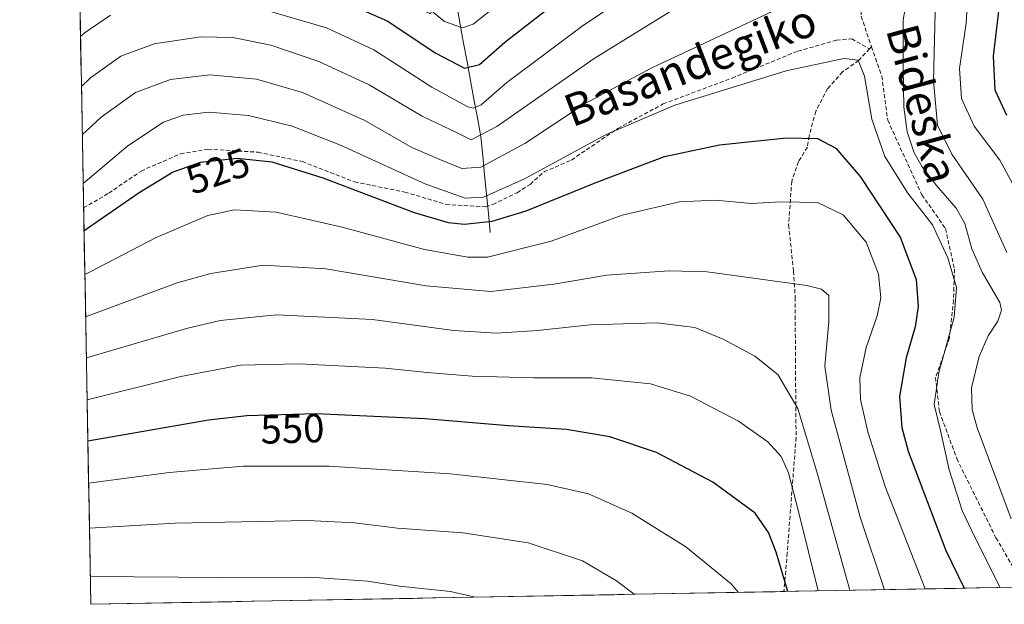
# Model space of a CAD drawing. Units: metres. Extents: x 623415 to 626839, y 4789704 to 4792069.
# Drawn here: x 623439 to 623684, y 4789704 to 4789849 of the extents above; entities that cross this region are included whole.
import ezdxf
from ezdxf.enums import TextEntityAlignment as Align

# ---------------------------------------------------------------- set-up
doc = ezdxf.new("R2010")
doc.units = ezdxf.units.M
doc.header["$MEASUREMENT"] = 0
doc.linetypes.add('TRAZOSX2', pattern=[1.5, 1, -0.5])
for name, color, linetype, lineweight in [('Corriente natural lineal', 142, 'Continuous', 13), ('Curva de nivel maestra', 36, 'Continuous', 30), ('Curva de nivel normal', 36, 'Continuous', 0), ('Municipio CxS', 142, 'Continuous', 0), ('Pastizal CxS', 92, 'Continuous', 0), ('Rótulo de curva de nivel directora', 19, 'Continuous', 0), ('Senda', 19, 'TRAZOSX2', 0), ('Texto cartográfico', 19, 'Continuous', 0)]:
    doc.layers.add(name, color=color, linetype=linetype, lineweight=lineweight)
doc.styles.add('Arial', font='txt', dxfattribs={"height": 0.2})

# ---------------------------------------------------------------- blocks, each defined once
blk = doc.blocks.new('*U170')
at = {"layer": 'Curva de nivel normal', "color": 36, "linetype": 'Continuous', "lineweight": 0}
blk.add_polyline3d([(623664.06, 4789707.91, 530), (623654.07, 4789733.31, 530), (623649.81, 4789746.89, 530), (623647.98, 4789754.93, 530), (623647.81, 4789760.27, 530), (623649.41, 4789767.79, 530), (623652.15, 4789775.69, 530), (623653.03, 4789780.12, 530), (623652.49, 4789786.02, 530), (623649.43, 4789793.93, 530), (623643.7, 4789800.77, 530), (623637.3, 4789803.79, 530), (623628.31, 4789803.99, 530), (623620.86, 4789803.6, 530), (623611.98, 4789804.4, 530), (623603.02, 4789803.94, 530), (623588.84, 4789800.7, 530), (623571.22, 4789794.19, 530), (623555.4, 4789790.28, 530), (623550.52, 4789790.25, 530), (623539.72, 4789792.12, 530), (623519.3, 4789797.7, 530), (623502.9, 4789801.4, 530), (623492.6, 4789802.03, 530), (623485.92, 4789800.61, 530), (623473.11, 4789795.16, 530), (623456.76, 4789786.57, 530), (623455.41, 4789785.98, 530)], dxfattribs=at)
blk = doc.blocks.new('*U172')
at = {"layer": 'Curva de nivel normal', "color": 36, "linetype": 'Continuous', "lineweight": 0}
for points in [[(623685.42, 4789725.27, 515), (623676.93, 4789747.88, 515), (623675.71, 4789752.4, 515), (623675.58, 4789757.82, 515), (623677.48, 4789765.56, 515), (623679.66, 4789770.72, 515), (623682.08, 4789774.36, 515), (623682.97, 4789777.07, 515), (623682.57, 4789778.96, 515), (623678.16, 4789786.56, 515), (623675.61, 4789792.31, 515), (623673.86, 4789798.62, 515), (623671.77, 4789802.4, 515), (623666.82, 4789808.03, 515), (623663.26, 4789812.68, 515), (623661.31, 4789816.15, 515), (623659.6, 4789821.35, 515), (623658.76, 4789827.49, 515), (623658.62, 4789837.27, 515), (623658.57, 4789849.15, 515), (623660.2, 4789858.49, 515)], [(623636.62, 4789856.29, 515), (623596.19, 4789837.2, 515), (623579.61, 4789828.41, 515), (623564.66, 4789818.45, 515), (623553.7, 4789812.6, 515), (623548.99, 4789812.29, 515), (623543.53, 4789814.5, 515), (623536.6, 4789817.48, 515), (623524.9, 4789824.13, 515), (623509.41, 4789831.14, 515), (623498, 4789834.41, 515), (623486.41, 4789835.48, 515), (623476.67, 4789834.35, 515), (623468, 4789831.11, 515), (623459.48, 4789824.98, 515), (623454.77987, 4789820.60349, 515)]]:
    blk.add_polyline3d(points, dxfattribs=at)
blk = doc.blocks.new('*U187')
at = {"layer": 'Curva de nivel normal', "color": 36, "linetype": 'Continuous', "lineweight": 0}
blk.add_polyline3d([(623558.91, 4789853.72, 495), (623551.86, 4789848.09, 495), (623549.16, 4789847.16, 495), (623544.71, 4789848.74, 495), (623537.94, 4789854.35, 495)], dxfattribs=at)
blk = doc.blocks.new('*U193')
at = {"layer": 'Curva de nivel normal', "color": 36, "linetype": 'Continuous', "lineweight": 0}
blk.add_polyline3d([(623645.35, 4789707.56, 540), (623637.35, 4789736.42, 540), (623632.42, 4789752.7, 540), (623627.46, 4789761.16, 540), (623621.71, 4789765.71, 540), (623613.9, 4789769.86, 540), (623606.82, 4789772.76, 540), (623597.44, 4789773.95, 540), (623580.86, 4789773.47, 540), (623567.8, 4789772.01, 540), (623557.58, 4789771.35, 540), (623547.03, 4789772.02, 540), (623526.84, 4789774.74, 540), (623502.98, 4789775.92, 540), (623489.01, 4789774.52, 540), (623480.68, 4789772.58, 540), (623455.79, 4789765.23, 540)], dxfattribs=at)
blk = doc.blocks.new('*U198')
at = {"layer": 'Curva de nivel normal', "color": 36, "linetype": 'Continuous', "lineweight": 0}
blk.add_polyline3d([(623637.44, 4789707.42, 545), (623632.71, 4789726.83, 545), (623630.14, 4789736.68, 545), (623628.28, 4789740.78, 545), (623624.95, 4789744.44, 545), (623617.7, 4789749.54, 545), (623605.81, 4789755.76, 545), (623595.88, 4789758.77, 545), (623581.24, 4789760.27, 545), (623566.89, 4789760.33, 545), (623551.58, 4789760.74, 545), (623540.38, 4789761.58, 545), (623529.95, 4789762.71, 545), (623508.56, 4789763.8, 545), (623494.02, 4789763.42, 545), (623479.22, 4789760.63, 545), (623455.98, 4789754.8, 545)], dxfattribs=at)
blk = doc.blocks.new('*U248')
at = {"layer": 'Curva de nivel normal', "color": 36, "linetype": 'Continuous', "lineweight": 0}
blk.add_polyline3d([(623653.97, 4789707.72, 535), (623647.91, 4789725.68, 535), (623640.72, 4789752.24, 535), (623639.14, 4789763.22, 535), (623640.14, 4789774.27, 535), (623640.11, 4789780.74, 535), (623638.29, 4789782.34, 535), (623634.64, 4789783.19, 535), (623609.91, 4789786.62, 535), (623600.52, 4789786.83, 535), (623585.04, 4789785.81, 535), (623571.82, 4789783.52, 535), (623556.19, 4789781.7, 535), (623540.11, 4789783.09, 535), (623515.2, 4789787.31, 535), (623499.65, 4789788.26, 535), (623486.71, 4789786.18, 535), (623478.35, 4789783.88, 535), (623455.6, 4789775.42, 535)], dxfattribs=at)
blk = doc.blocks.new('*U252')
at = {"layer": 'Curva de nivel normal', "color": 36, "linetype": 'Continuous', "lineweight": 0}
for points in [[(623684.34, 4789791.4, 510), (623678.39, 4789804.62, 510), (623670.7, 4789815.79, 510), (623667.11, 4789823.02, 510), (623666.1, 4789833.9, 510), (623666.67, 4789857.96, 510)], [(623606.49, 4789854.82, 510), (623581.82, 4789839.57, 510), (623557.69, 4789822.67, 510), (623551.32, 4789819.36, 510), (623547.83, 4789821.14, 510), (623539.17, 4789825.26, 510), (623525.97, 4789833, 510), (623513.47, 4789838.82, 510), (623501.61, 4789842.83, 510), (623492.13, 4789844.77, 510), (623484.2, 4789844.91, 510), (623472.65, 4789843.21, 510), (623464.37, 4789840.1, 510), (623456.8, 4789834.73, 510), (623454.56, 4789832.6, 510)]]:
    blk.add_polyline3d(points, dxfattribs=at)
blk = doc.blocks.new('*U254')
at = {"layer": 'Curva de nivel normal', "color": 36, "linetype": 'Continuous', "lineweight": 0}
blk.add_polyline3d([(623682.7, 4789708.25, 520), (623676.31, 4789720.9, 520), (623673.24, 4789727.33, 520), (623670.01, 4789737.5, 520), (623667.86, 4789747.2, 520), (623666.31, 4789753.66, 520), (623667.41, 4789761.6, 520), (623671.27, 4789775.36, 520), (623671.78, 4789782.72, 520), (623669.7, 4789790.09, 520), (623665.84, 4789798.23, 520), (623659.7, 4789806.1, 520), (623654.01, 4789815.27, 520), (623650.79, 4789824.5, 520), (623648.98, 4789835.19, 520), (623647.44, 4789839.18, 520), (623643.87, 4789839.56, 520), (623629.53, 4789836.46, 520), (623601.86, 4789827.99, 520), (623584.86, 4789820.72, 520), (623564.53, 4789809.67, 520), (623554.36, 4789805.12, 520), (623549.87, 4789804.92, 520), (623540.03, 4789808.4, 520), (623518.86, 4789818.04, 520), (623506.9, 4789822.72, 520), (623496, 4789825.4, 520), (623486.23, 4789826.23, 520), (623479.86, 4789825.52, 520), (623474.91, 4789823.74, 520), (623466.08, 4789817.9, 520), (623455, 4789808.49, 520)], dxfattribs=at)
blk = doc.blocks.new('*U270')
at = {"layer": 'Curva de nivel maestra', "color": 36, "linetype": 'Continuous', "lineweight": 30}
for points in [[(623513.36, 4789856.44, 500), (623530.45, 4789848.92, 500), (623542.59, 4789840.91, 500), (623549.66, 4789837.18, 500), (623553.36, 4789838.07, 500), (623559.7, 4789843.61, 500), (623575.57, 4789856.05, 500)], [(623682.49, 4789853.37, 500), (623680.94, 4789840.1, 500), (623681.33, 4789831.75, 500), (623684.27, 4789825.52, 500)]]:
    blk.add_polyline3d(points, dxfattribs=at)
blk = doc.blocks.new('*U273')
at = {"layer": 'Curva de nivel maestra', "color": 36, "linetype": 'Continuous', "lineweight": 30}
blk.add_polyline3d([(623629.96, 4789707.28, 550), (623627.08, 4789716.99, 550), (623625.14, 4789721.94, 550), (623621.8, 4789726.71, 550), (623611.33, 4789734.4, 550), (623597.3, 4789741.75, 550), (623585.72, 4789745.65, 550), (623574.96, 4789747.5, 550), (623560.56, 4789748.4, 550), (623539.86, 4789750.14, 550), (623512.76, 4789751.34, 550), (623495.66, 4789750.85, 550), (623486.11, 4789749.79, 550), (623456.16, 4789744.6, 550)], dxfattribs=at)
blk = doc.blocks.new('*U274')
at = {"layer": 'Curva de nivel maestra', "color": 36, "linetype": 'Continuous', "lineweight": 30}
blk.add_polyline3d([(623455.21, 4789796.85, 525), (623468.91, 4789806.27, 525), (623477.14, 4789811.34, 525), (623484.14, 4789813.82, 525), (623493.2, 4789814.81, 525), (623501.86, 4789813.93, 525), (623514.53, 4789809.97, 525), (623537.2, 4789801.32, 525), (623545.62, 4789798.81, 525), (623549.67, 4789798.4, 525), (623556.53, 4789799.17, 525), (623564.98, 4789801.72, 525), (623582.56, 4789808.88, 525), (623599.3, 4789815.26, 525), (623613, 4789818.15, 525), (623629.62, 4789819.87, 525), (623637.34, 4789819.69, 525), (623641.85, 4789817.32, 525), (623647.89, 4789810.28, 525), (623657.82, 4789795.22, 525), (623661.8, 4789784.72, 525), (623662.27, 4789778.04, 525), (623661.55, 4789772.93, 525), (623659.3, 4789765.27, 525), (623657.69, 4789755.64, 525), (623658.23, 4789747.98, 525), (623659.78, 4789742.09, 525), (623669.14, 4789717.47, 525), (623673.72, 4789708.09, 525)], dxfattribs=at)

msp = doc.modelspace()

# ---------------------------------------------------------------- linework, layer by layer
at = {"layer": 'Corriente natural lineal', "color": 142, "linetype": 'Continuous', "lineweight": 13}
msp.add_polyline3d([(623556.05, 4789796.36, 525.19), (623555.59, 4789801.12, 522.26), (623555.13, 4789805.89, 519.19), (623554.66, 4789810.65, 515.94), (623554.2, 4789815.42, 512.64), (623553.74, 4789820.18, 509.43), (623552.88, 4789824.82, 506.07), (623552.02, 4789829.46, 503.31), (623551.16, 4789834.1, 500.77), (623550.31, 4789838.75, 498.68), (623549.45, 4789843.39, 496.46), (623548.59, 4789848.03, 494.17), (623547.73, 4789852.67, 491.4), (623547.01, 4789856.78, 489.08), (623546.3, 4789860.89, 487.02), (623545.58, 4789864.99, 485.43), (623544.87, 4789869.1, 484.04)], dxfattribs=at)
at = {"layer": 'Curva de nivel normal', "color": 36, "linetype": 'Continuous', "lineweight": 0}
for points in [[(623498.95, 4789851.94, 505), (623515.38, 4789847.13, 505), (623527.12, 4789841.73, 505), (623541.56, 4789832.4, 505), (623550.46, 4789827.57, 505), (623551.89, 4789827.25, 505), (623553.84, 4789828.07, 505), (623560.2, 4789833.59, 505), (623579.21, 4789847.8, 505), (623603.96, 4789864.29, 505)], [(623674.82, 4789858.23, 505), (623674.26, 4789848.32, 505), (623672.57, 4789837.09, 505), (623673.09, 4789829.63, 505), (623676.2, 4789822.72, 505), (623682.58, 4789814.31, 505), (623687.27, 4789805.66, 505)], [(623454.34, 4789845.01, 505), (623455.2, 4789845.81, 505), (623461.77, 4789850.3, 505)], [(623617.68, 4789707.05, 555), (623615.84, 4789709.16, 555), (623604.62, 4789718.33, 555), (623591.18, 4789726.67, 555), (623580.44, 4789731.52, 555), (623570.2, 4789733.84, 555), (623546.2, 4789736.49, 555), (623516.02, 4789738.38, 555), (623494.84, 4789738.36, 555), (623476.36, 4789736.82, 555), (623456.35, 4789734.16, 555)], [(623591.81, 4789706.58, 560), (623587.38, 4789709.89, 560), (623579, 4789714.9, 560), (623565.51, 4789719.33, 560), (623549.23, 4789721.85, 560), (623533, 4789722.97, 560), (623522.32, 4789724.27, 560), (623510.81, 4789724.88, 560), (623477.8, 4789724.26, 560), (623456.56, 4789723.01, 560)], [(623552.32, 4789705.85, 565), (623546.18, 4789707.25, 565), (623533.52, 4789708.63, 565), (623525.61, 4789709.81, 565), (623511.25, 4789710.82, 565), (623489.47, 4789710.73, 565), (623456.77, 4789711.01, 565)]]:
    msp.add_polyline3d(points, dxfattribs=at)
at = {"layer": 'Municipio CxS', "color": 142, "linetype": 'Continuous', "lineweight": 0}
msp.add_polyline3d([(623686.73, 4789708.33, 517.41), (623681.74, 4789708.23, 520.16), (623676.74, 4789708.14, 522.85), (623671.75, 4789708.05, 525.66), (623666.75, 4789707.96, 528.27), (623661.75, 4789707.87, 530.51), (623656.76, 4789707.77, 533.43), (623651.76, 4789707.68, 535.54), (623646.76, 4789707.59, 538.51), (623641.77, 4789707.5, 541.76), (623636.77, 4789707.41, 544.79), (623631.77, 4789707.31, 548.32), (623626.78, 4789707.22, 551.85), (623621.78, 4789707.13, 553.95), (623616.79, 4789707.04, 555.09), (623611.79, 4789706.95, 556.11), (623606.79, 4789706.85, 556.93), (623601.8, 4789706.76, 557.97), (623596.8, 4789706.67, 558.8), (623591.8, 4789706.58, 559.86), (623586.81, 4789706.48, 560.67), (623581.81, 4789706.39, 561.67), (623576.81, 4789706.3, 562.41), (623571.82, 4789706.21, 563.14), (623566.82, 4789706.12, 563.78), (623561.82, 4789706.02, 564.24), (623556.83, 4789705.93, 564.61), (623551.83, 4789705.84, 564.87), (623546.84, 4789705.75, 565.23), (623541.84, 4789705.66, 565.45), (623536.84, 4789705.56, 565.73), (623531.85, 4789705.47, 565.88), (623526.85, 4789705.38, 566.14), (623521.85, 4789705.29, 566.34), (623516.86, 4789705.2, 566.61), (623511.86, 4789705.1, 566.72), (623506.86, 4789705.01, 566.71), (623501.87, 4789704.92, 566.69), (623496.87, 4789704.83, 566.67), (623491.87, 4789704.73, 566.75), (623486.88, 4789704.64, 566.88), (623481.88, 4789704.55, 567), (623476.89, 4789704.46, 567.18), (623471.89, 4789704.37, 567.23), (623466.89, 4789704.27, 567.3), (623461.9, 4789704.18, 567.6), (623456.9, 4789704.09, 567.64), (623456.9, 4789704.09, 567.64), (623456.81, 4789709.09, 565.69), (623456.72, 4789714.08, 563.61), (623456.63, 4789719.08, 561.38), (623456.54, 4789724.08, 559.14), (623456.45, 4789729.08, 556.92), (623456.35, 4789734.07, 554.6), (623456.26, 4789739.07, 552.15), (623456.17, 4789744.07, 549.68), (623456.08, 4789749.06, 547.24), (623455.99, 4789754.06, 544.82), (623455.9, 4789759.06, 542.5), (623455.81, 4789764.05, 540.14), (623455.72, 4789769.05, 537.65), (623455.63, 4789774.05, 535.24), (623455.54, 4789779.05, 532.78), (623455.45, 4789784.04, 530.33), (623455.35, 4789789.04, 527.9), (623455.26, 4789794.04, 525.77), (623455.17, 4789799.03, 523.59), (623455.08, 4789804.03, 521.36), (623454.99, 4789809.03, 519.25), (623454.9, 4789814.03, 517.24), (623454.81, 4789819.02, 515.23), (623454.72, 4789824.02, 513.15), (623454.63, 4789829.02, 511.16), (623454.54, 4789834.01, 509.12), (623454.44, 4789839.01, 507.16), (623454.35, 4789844.01, 505.29), (623454.26, 4789849, 503.11), (623454.17, 4789854, 500.94)], dxfattribs=at)
at = {"layer": 'Pastizal CxS', "color": 92, "linetype": 'Continuous', "lineweight": 0}
for points in [[(623794.89, 4789710.32, 448.58), (623456.9, 4789704.09, 569.62), (623456.9, 4789704.09, 569.62), (623453.8, 4789874.35, 495.72), (623492.48, 4789871.06, 497.37), (623527.46, 4789857.08, 498.43), (623541.2, 4789850.62, 496.37), (623544.42, 4789857.62, 491.79), (623544.88, 4789880.8, 480.06), (623544.42, 4789929.49, 457.01), (623497.58, 4789986.07, 427.74), (623462.41, 4790029.36, 408.85), (623450.88, 4790034.91, 404.43), (623439.23, 4790675.02, 313.5)], [(623453.8, 4789874.35, 495.72), (623456.9, 4789704.09, 569.62)], [(623794.89, 4789710.32, 448.58), (623456.9, 4789704.09, 569.62)]]:
    msp.add_polyline3d(points, dxfattribs=at)
at = {"layer": 'Senda', "color": 19, "linetype": 'TRAZOSX2', "lineweight": 0}
for points in [[(623612.43, 4790082.68), (623616.02, 4790067.47), (623620.62, 4790041.62), (623626.38, 4790017.82), (623627.46, 4790004.87), (623628.16, 4789990.7), (623628.84, 4789977.74), (623631.17, 4789963.19), (623638.01, 4789946.31), (623642.82, 4789929.38), (623648.11, 4789908.81), (623649.28, 4789891.81), (623648.56, 4789867.87), (623648.12, 4789850.03), (623650.75, 4789842.46)], [(623455.11, 4789802.47), (623461.37, 4789806.14), (623469.36, 4789811.63), (623479.15, 4789815.89), (623485.97, 4789817.05), (623498.4, 4789816.29), (623509.35, 4789813.98), (623522.37, 4789808.93), (623534.84, 4789806.41), (623541.98, 4789804.27), (623545.04, 4789803.32), (623554.94, 4789802.77), (623556.7, 4789803.31), (623562.72, 4789806.23), (623565.97, 4789808.32), (623569.45, 4789811.43), (623576.23, 4789814.36), (623587.73, 4789822.2), (623599, 4789828.27), (623616.1, 4789834.7), (623632.43, 4789841.38), (623642, 4789844.11), (623645.8, 4789844.44), (623650.24, 4789841.92)], [(623650.24, 4789841.92), (623647.52, 4789839.09), (623643.53, 4789836.22), (623639.81, 4789832.09), (623636.89, 4789826.46), (623635.24, 4789820.34), (623634.8, 4789817.55), (623632.59, 4789813.95), (623630.92, 4789809.1), (623630.13, 4789798.19), (623631.38, 4789786.81), (623631.77, 4789780.23), (623631.83, 4789765.03), (623631.99, 4789745.53), (623629.8, 4789716.85), (623628.98, 4789707.27), (623628.98, 4789707.26)], [(623650.75, 4789842.46), (623650.24, 4789841.92)], [(623650.75, 4789842.46), (623653.29, 4789835.13), (623654.74, 4789824.22), (623663.23, 4789805.74), (623669.08, 4789797.35), (623671.32, 4789787.26), (623671.07, 4789779.56), (623670.05, 4789770.21), (623666.61, 4789760.41), (623667.59, 4789751.91), (623671.89, 4789740.25), (623681.62, 4789720.58), (623687.51, 4789710.57), (623688.44, 4789708.36)]]:
    msp.add_lwpolyline(points, dxfattribs=at)

# ---------------------------------------------------------------- block references
at = {"layer": 'Curva de nivel maestra', "color": 36, "linetype": 'Continuous', "lineweight": 30}
for name in ['*U273', '*U270', '*U274']:
    msp.add_blockref(name, (0, 0), dxfattribs=at)
at = {"layer": 'Curva de nivel normal', "color": 36, "linetype": 'Continuous', "lineweight": 0}
for name in ['*U172', '*U254', '*U170', '*U248', '*U193', '*U198', '*U187', '*U252']:
    msp.add_blockref(name, (0, 0), dxfattribs=at)

# ---------------------------------------------------------------- texts
at = {"layer": 'Rótulo de curva de nivel directora', "color": 19, "linetype": 'Continuous', "lineweight": 0, "style": 'Arial'}
for s, rotation, p in [('525', 19.5086, (623488.44, 4789811.61)), ('550', 1.6412, (623506.95, 4789747.64))]:
    msp.add_text(s, height=7, rotation=rotation, dxfattribs=at).set_placement(p, align=Align.MIDDLE_CENTER)
at = {"layer": 'Texto cartográfico', "color": 19, "linetype": 'Continuous', "lineweight": 0, "style": 'Arial'}
for s, rotation, p in [('Basandegiko', 20.9108, (623605.72, 4789837.91)), ('Bideska', -74.9187, (623663.36, 4789828.34))]:
    msp.add_text(s, height=8, rotation=rotation, dxfattribs=at).set_placement(p, align=Align.MIDDLE_CENTER)

doc.saveas('drawing.dxf')
